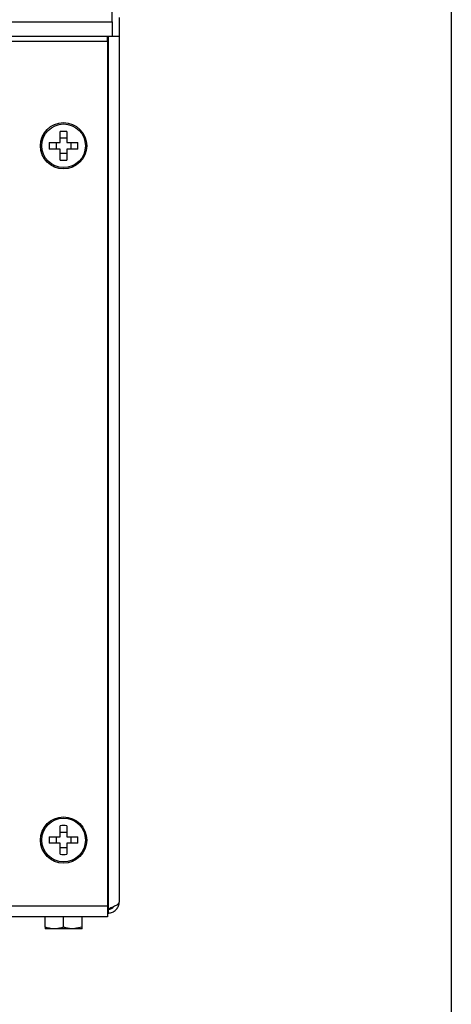
# Model space of a CAD drawing. Units: millimetres. Extents: x -4300 to -1300, y -3589 to 654.
# Drawn here: x -3136 to -3043, y -214 to -2 of the extents above; entities that cross this region are included whole.
import ezdxf

# ---------------------------------------------------------------- set-up
doc = ezdxf.new("R2010")
doc.units = ezdxf.units.MM
doc.styles.add('PDF Arial', font='arial.ttf')
doc.dimstyles.new('ALFATEC', dxfattribs={"dimscale": 0.1, "dimtxt": 0.4, "dimasz": 0.2, "dimexe": 0.15, "dimexo": 0.1, "dimgap": 0.15, "dimtad": 0, "dimtxsty": 'PDF Arial', "dimblk": 'OBLIQUE', "dimcen": -2.5, "dimclrd": 4, "dimclre": 4, "dimclrt": 256, "dimadec": 0, "dimazin": 0, "dimtfac": 1, "dimtmove": 0, "dimatfit": 3, "dimfxl": 1, "dimarcsym": 0})

# ---------------------------------------------------------------- blocks, each defined once
blk = doc.blocks.new('_OBLIQUE')
at = {"color": 0, "linetype": 'ByBlock'}
blk.add_line((-0.5, -0.5), (0.5, 0.5), dxfattribs=at)
blk = doc.blocks.new('*D51')
at = {"color": 4, "lineweight": -2, "transparency": 16777216}
for p, q in [((-3918.854140955562, -2068.041501157778), (-3918.776662154673, -2068.041501157778)), ((-3918.791662154673, -2068.041501157778), (-3918.791662154673, -2068.431337782887)), ((-3918.791662154673, -2068.939469087396), (-3918.791662154673, -2068.549632462287)), ((-3918.85347179216, -2068.939469087396), (-3918.776662154673, -2068.939469087396))]:
    blk.add_line(p, q, dxfattribs=at)
at = {"layer": 'Defpoints', "color": 0, "transparency": 16777216}
for p in [(-3918.864140955562, -2068.041501157778), (-3918.86347179216, -2068.939469087396), (-3918.791662154673, -2068.939469087396)]:
    blk.add_point(p, dxfattribs=at)
at = {"color": 4, "lineweight": -2, "transparency": 16777216, "xscale": 0.02, "yscale": 0.02, "zscale": 0.02}
for p, rotation in [((-3918.791662154673, -2068.041501157778), 90), ((-3918.791662154673, -2068.939469087396), 270)]:
    blk.add_blockref('_OBLIQUE', p, dxfattribs=dict(at, rotation=rotation))
at = {"transparency": 16777216, "insert": (-3918.791662154672, -2068.490485122585), "char_height": 0.04000000000000001, "attachment_point": 5, "rotation": 90, "style": 'PDF Arial'}
blk.add_mtext('850', dxfattribs=at)
blk = doc.blocks.new('FRONT')
at = {"color": 3, "linetype": 'Continuous', "lineweight": 25}
for p, q in [((-3924.304531171431, -2067.597015543323), (-3924.304531171431, -2067.552355543323)), ((-3924.862431171431, -2067.597015543323), (-3924.304531171431, -2067.597015543323)), ((-3924.304531171431, -2067.597015543323), (-3924.304531171431, -2067.599185543323)), ((-3924.303481171431, -2067.596385543323), (-3924.303481171431, -2067.599185543323)), ((-3924.862431171431, -2067.599185543323), (-3924.304531171431, -2067.599185543323)), ((-3924.861731171431, -2067.599955543323), (-3924.305231171431, -2067.599955543323)), ((-3924.305231171431, -2067.599955543323), (-3924.305231171431, -2067.599185543323)), ((-3924.305231171431, -2067.599955543323), (-3924.305231171431, -2067.730715543323)), ((-3924.305162571291, -2067.599185543323), (-3924.305162571291, -2067.731226045848)), ((-3924.304531171431, -2067.599185543323), (-3924.303481171431, -2067.599185543323)), ((-3924.303482571291, -2067.599185543323), (-3924.303482571291, -2067.730155543323)), ((-3924.312379571291, -2067.615278543323), (-3924.312379571291, -2067.613610865588)), ((-3924.311385571291, -2067.613610865588), (-3924.311385571291, -2067.615278543323)), ((-3924.311385571291, -2067.614638043322), (-3924.312379571291, -2067.614638043322)), ((-3924.314047249026, -2067.615278543323), (-3924.312379571291, -2067.615278543323)), ((-3924.312379571291, -2067.616272543323), (-3924.314047249026, -2067.616272543323)), ((-3924.313020071291, -2067.615278543323), (-3924.313020071291, -2067.616272543323)), ((-3924.312379571291, -2067.617940221058), (-3924.312379571291, -2067.616272543323)), ((-3924.311385571291, -2067.615278543323), (-3924.309717893555, -2067.615278543323)), ((-3924.311385571291, -2067.616272543323), (-3924.311385571291, -2067.617940221058)), ((-3924.309717893555, -2067.616272543323), (-3924.311385571291, -2067.616272543323)), ((-3924.310745071291, -2067.616272543323), (-3924.310745071291, -2067.615278543323)), ((-3924.312379571291, -2067.616913043323), (-3924.311385571291, -2067.616913043323)), ((-3924.312379571291, -2067.720278543323), (-3924.312379571291, -2067.718610865587)), ((-3924.311385571291, -2067.718610865587), (-3924.311385571291, -2067.720278543323)), ((-3924.314047249026, -2067.720278543323), (-3924.312379571291, -2067.720278543323)), ((-3924.313020071291, -2067.720278543323), (-3924.313020071291, -2067.721272543323)), ((-3924.311385571291, -2067.719638043323), (-3924.312379571291, -2067.719638043323)), ((-3924.311385571291, -2067.720278543323), (-3924.309717893555, -2067.720278543323)), ((-3924.310745071291, -2067.721272543323), (-3924.310745071291, -2067.720278543323)), ((-3924.312379571291, -2067.721272543323), (-3924.314047249026, -2067.721272543323)), ((-3924.312379571291, -2067.722940221058), (-3924.312379571291, -2067.721272543323)), ((-3924.312379571291, -2067.721913043323), (-3924.311385571291, -2067.721913043323)), ((-3924.309717893555, -2067.721272543323), (-3924.311385571291, -2067.721272543323)), ((-3924.311385571291, -2067.721272543323), (-3924.311385571291, -2067.722940221058)), ((-3924.811471171431, -2067.730715543323), (-3924.305231171431, -2067.730715543323)), ((-3924.305231171431, -2067.730715543323), (-3924.305231171431, -2067.732395543323)), ((-3924.305162571291, -2067.731226045848), (-3924.305231171431, -2067.731226045848)), ((-3924.305231171431, -2067.731275543323), (-3924.305162571291, -2067.731275543323)), ((-3924.304881171431, -2067.731275543323), (-3924.305162571291, -2067.731275543323)), ((-3924.305162571291, -2067.731275543323), (-3924.305162571291, -2067.731835543323)), ((-3924.304881171431, -2067.731120901761), (-3924.304881171431, -2067.731275543323)), ((-3924.305231171431, -2067.732395543323), (-3924.811471171431, -2067.732395543323)), ((-3924.314681171431, -2067.73396545741), (-3924.314681171431, -2067.732395543323)), ((-3924.311881171431, -2067.73396545741), (-3924.311881171431, -2067.732395543323)), ((-3924.309081171431, -2067.73396545741), (-3924.309081171431, -2067.732395543323)), ((-3924.305231171431, -2067.731835543323), (-3924.305162571291, -2067.731835543323)), ((-3924.313281171431, -2067.734215543323), (-3924.314681171431, -2067.734215543323)), ((-3924.310481171431, -2067.734215543323), (-3924.313281171431, -2067.734215543323)), ((-3924.309081171431, -2067.73396545741), (-3924.310481171431, -2067.734215543323)), ((-3924.309081171431, -2067.734215543323), (-3924.310481171431, -2067.734215543323))]:
    blk.add_line(p, q, dxfattribs=at)
for centre, radius in [((-3924.311882571291, -2067.615775543323), 0.003500000000000699), ((-3924.311882571291, -2067.615775543323), 0.0033002114164912), ((-3924.311882571291, -2067.720775543323), 0.003500000000000699), ((-3924.311882571291, -2067.720775543323), 0.0033002114164912)]:
    blk.add_circle(centre, radius, dxfattribs=at)
for centre, radius, start, end in [((-3924.311882571291, -2067.629104002995), 0.01550110691960253, 88.16265485893298, 91.83734514106703), ((-3924.298554111618, -2067.615775543323), 0.01550110691960735, 178.1626548589236, 181.8373451410764), ((-3924.325211030963, -2067.615775543323), 0.0155011069196609, 358.1626548589236, 1.837345141076399), ((-3924.311882571291, -2067.602447083651), 0.01550110691925872, 268.162654858933, 271.837345141067), ((-3924.311882571291, -2067.734104002996), 0.01550110691973258, 88.16265485893298, 91.83734514106703), ((-3924.298554111618, -2067.720775543323), 0.01550110691966895, 178.1626548589236, 181.8373451410764), ((-3924.325211030963, -2067.720775543323), 0.01550110691961512, 358.1626548589236, 1.837345141076399), ((-3924.311882571291, -2067.70744708365), 0.01550110691960353, 268.162654858933, 271.837345141067)]:
    blk.add_arc(centre, radius, start, end, dxfattribs=at)
for points, knots in [([(-3924.303482571291, -2067.730155543323), (-3924.303498972638, -2067.730227308682), (-3924.303534254545, -2067.730381687389), (-3924.303829875605, -2067.730619178966), (-3924.304298842957, -2067.730867262825), (-3924.304778161292, -2067.73107008978), (-3924.305071894836, -2067.731189258191), (-3924.305162571291, -2067.731226045848)], [0, 0, 0, 0, 0.2012918724076139, 0.4330108427726153, 0.6647609404428576, 0.8965106636429546, 1, 1, 1, 1]), ([(-3924.305162571291, -2067.731835543323), (-3924.304985682084, -2067.731819141976), (-3924.304605165257, -2067.731783860069), (-3924.304081749472, -2067.731488239009), (-3924.30367912901, -2067.731019271656), (-3924.303501471583, -2067.730539953322), (-3924.303487029581, -2067.730246219778), (-3924.303482571291, -2067.730155543323)], [0, 0, 0, 0, 0.2012918724075899, 0.4330108427726009, 0.6647609404428603, 0.8965106636429445, 1, 1, 1, 1]), ([(-3924.305162571291, -2067.731275543323), (-3924.305017424006, -2067.731256930514), (-3924.304727006808, -2067.731219689169), (-3924.304425289393, -2067.731043762518), (-3924.304331657188, -2067.730892103893), (-3924.304315266277, -2067.73086555509)], [0, 0, 0, 0, 0.4518287068318693, 0.9040391416990581, 1, 1, 1, 1]), ([(-3924.313281171431, -2067.734215543323), (-3924.31331435244, -2067.734215293608), (-3924.313787116019, -2067.73421173566), (-3924.314250401622, -2067.734084118103), (-3924.314681171431, -2067.73396545741)], [0, 0, 0, 0, 0.07018520454557861, 1, 1, 1, 1]), ([(-3924.314681171431, -2067.73396545741), (-3924.314681171431, -2067.734066061744), (-3924.314681171431, -2067.734199699878), (-3924.314681171431, -2067.734212403207), (-3924.314681171431, -2067.734215543323)], [0, 0, 0, 0, 0.7528115714494853, 1, 1, 1, 1]), ([(-3924.311881171431, -2067.73396545741), (-3924.311994210011, -2067.734001270442), (-3924.312163864663, -2067.734055020653), (-3924.312393423344, -2067.734111672381), (-3924.312567622907, -2067.734148262058), (-3924.312743806794, -2067.734177690929), (-3924.312921950523, -2067.734199215082), (-3924.313101200108, -2067.734212966071), (-3924.313221145536, -2067.734214683731), (-3924.313281171431, -2067.734215543323)], [0, 0, 0, 0, 0.247336591720715, 0.371216652055657, 0.4953280697621139, 0.620998067524505, 0.7468520559103309, 0.8733137885497841, 1, 1, 1, 1]), ([(-3924.310481171431, -2067.734215543323), (-3924.310514338854, -2067.734215261863), (-3924.310656354454, -2067.734214056712), (-3924.310852916775, -2067.734199286746), (-3924.311070058792, -2067.734169691175), (-3924.311233088245, -2067.734140661033), (-3924.311395998088, -2067.734105332754), (-3924.311558429825, -2067.734064064002), (-3924.311720398815, -2067.734017721486), (-3924.311827568631, -2067.733982882646), (-3924.311881171431, -2067.73396545741)], [0, 0, 0, 0, 0.07000729932939545, 0.2997558354484537, 0.4152069167189807, 0.5314651363008688, 0.6478517963499165, 0.7650146797487793, 0.8824681102712205, 1, 1, 1, 1]), ([(-3924.309081171431, -2067.734215543323), (-3924.309081171431, -2067.734212403207), (-3924.309081171431, -2067.734199699878), (-3924.309081171431, -2067.734066061744), (-3924.309081171431, -2067.73396545741)], [0, 0, 0, 0, 0.2471884285823886, 1, 1, 1, 1])]:
    blk.add_open_spline(points, degree=3, knots=knots, dxfattribs=at)
blk = doc.blocks.new('BMG71-B8')
at = {"xscale": 1.428571428570732, "yscale": 1.428571428570732, "zscale": 1.428571428570732}
blk.add_blockref('FRONT', (1687.284429961432, 885.6018523427297), dxfattribs=at)
dim = blk.add_linear_dim(base=(-3918.791662154673, -2068.939469087396), p1=(-3918.86414095556, -2068.041501157777), p2=(-3918.863471792159, -2068.939469087395), angle=90, text='850', dimstyle='ALFATEC', override={"dimpost": '<>'})
dim.commit()
dim.dimension.update_dxf_attribs({"geometry": '*D51', "text_midpoint": (-3918.791662154672, -2068.490485122585)})

msp = doc.modelspace()

# ---------------------------------------------------------------- block references
at = {"xscale": 999.9999999997726, "yscale": 999.9999999997726, "zscale": 999.9999999997726}
msp.add_blockref('BMG71-B8', (3915748.724600342, 2068106.052958074), dxfattribs=at)

doc.saveas('drawing.dxf')
